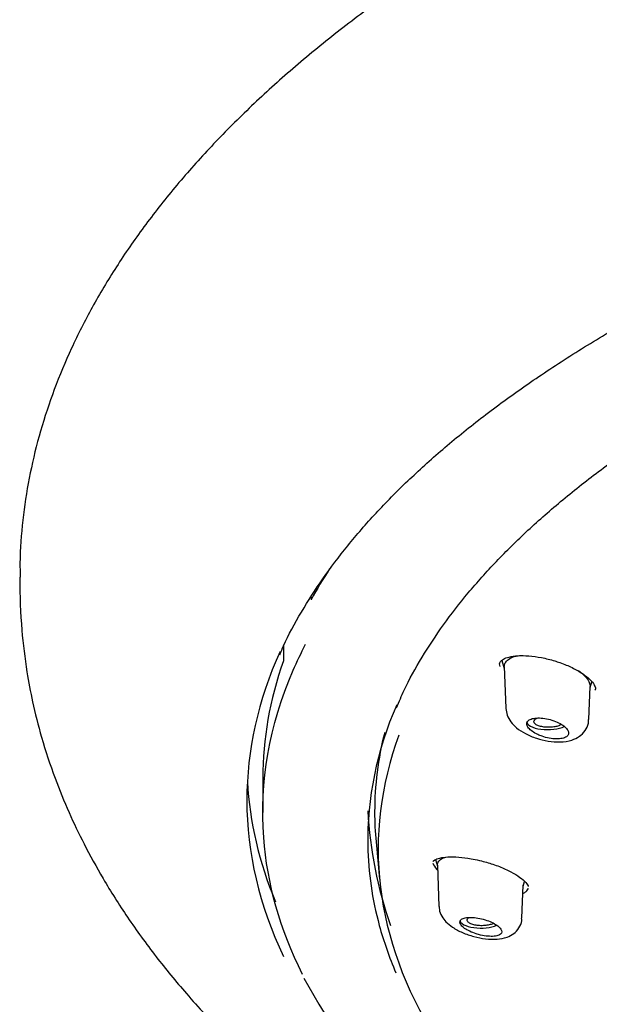
# Model space of a CAD drawing. Units: millimetres. Extents: x -18 to 542, y -18 to 512.
# Drawn here: x 66 to 84, y 464 to 495 of the extents above; entities that cross this region are included whole.
import ezdxf

# ---------------------------------------------------------------- set-up
doc = ezdxf.new("R2010")
doc.units = ezdxf.units.MM
for name, color, linetype in [('$DDT_AUDIT_GENERATED_(110)', 7, 'Continuous'), ('$DDT_AUDIT_GENERATED_(278)', 7, 'Continuous'), ('$DDT_AUDIT_GENERATED_(77)', 7, 'Continuous'), ('$DDT_AUDIT_GENERATED_(8D)', 7, 'Continuous'), ('Default', 7, 'Continuous')]:
    doc.layers.add(name, color=color, linetype=linetype)

# ---------------------------------------------------------------- blocks, each defined once
blk = doc.blocks.new('SE1')
at = {"layer": '$DDT_AUDIT_GENERATED_(110)', "color": 7, "linetype": 'Continuous'}
for p, q in [((81.404, 475.142), (81.48, 474.891)), ((81.478, 474.946), (81.528, 473.638)), ((84.175, 474.287), (84.233, 474.473)), ((84.137, 473.284), (84.176, 474.325)), ((79.317, 468.884), (79.379, 468.679)), ((79.378, 468.712), (79.427, 467.412)), ((82.036, 467.045), (82.075, 468.078)), ((82.074, 468.051), (82.12, 468.197))]:
    blk.add_line(p, q, dxfattribs=at)
for centre, major_axis, start_param, end_param in [((82.839, 473.221), (0.65, 0), 3.126769, 5.651997), ((80.738, 466.987), (-0.65, 0), 0, 2.460085)]:
    blk.add_ellipse(centre, major_axis=major_axis, ratio=0.390732, start_param=start_param, end_param=end_param, dxfattribs=at)
for points, knots in [([(81.479, 474.93), (81.478, 474.967), (81.483, 475.003), (81.504, 475.055), (81.513, 475.073), (81.554, 475.132), (81.597, 475.169), (81.707, 475.232), (81.774, 475.257), (81.894, 475.285), (81.942, 475.294), (81.993, 475.3)], [0.2074377, 0.2074377, 0.2074377, 0.2074377, 0.2355774, 0.2355774, 0.2512692, 0.2512692, 0.2903824, 0.2903824, 0.3294957, 0.3294957, 0.3521162, 0.3521162, 0.3521162, 0.3521162]), ([(83.814, 474.821), (83.889, 474.769), (83.954, 474.715), (84.008, 474.659), (84.009, 474.658), (84.012, 474.655), (84.014, 474.653), (84.07, 474.594), (84.112, 474.536), (84.16, 474.436), (84.172, 474.393), (84.176, 474.342), (84.176, 474.332), (84.176, 474.321)], [0.5914869, 0.5914869, 0.5914869, 0.5914869, 0.6304469, 0.6304469, 0.6311537, 0.6311537, 0.6323921, 0.6323921, 0.6733765, 0.6733765, 0.7045337, 0.7045337, 0.7127375, 0.7127375, 0.7127375, 0.7127375]), ([(81.532, 473.635), (81.541, 473.556), (81.56, 473.413), (81.684, 473.201), (81.872, 473.009), (82.143, 472.833), (82.487, 472.688), (82.867, 472.596), (83.252, 472.569), (83.578, 472.618), (83.844, 472.742), (84.03, 472.924), (84.131, 473.127), (84.126, 473.245), (84.123, 473.287)], [0, 0, 0, 0, 0.064944, 0.137247, 0.217501, 0.314298, 0.41644, 0.517939, 0.621882, 0.732445, 0.813607, 0.889713, 0.965792, 1, 1, 1, 1]), ([(82.669, 472.759), (82.741, 472.734), (82.818, 472.713), (82.894, 472.699), (82.969, 472.685), (83.045, 472.678), (83.115, 472.677), (83.183, 472.676), (83.248, 472.681), (83.302, 472.693), (83.355, 472.705), (83.4, 472.723), (83.433, 472.746), (83.466, 472.768), (83.488, 472.795), (83.497, 472.825), (83.506, 472.855), (83.504, 472.888), (83.49, 472.923), (83.476, 472.957), (83.45, 472.993), (83.414, 473.029), (83.378, 473.065), (83.331, 473.101), (83.277, 473.134), (83.221, 473.167), (83.156, 473.199), (83.088, 473.226), (83.018, 473.254), (82.942, 473.278), (82.867, 473.296), (82.791, 473.314), (82.714, 473.326), (82.641, 473.332), (82.569, 473.337), (82.5, 473.336), (82.44, 473.329), (82.381, 473.321), (82.329, 473.307), (82.289, 473.288), (82.25, 473.269), (82.221, 473.244), (82.204, 473.216), (82.188, 473.188), (82.183, 473.156), (82.189, 473.123), (82.196, 473.089), (82.215, 473.053), (82.244, 473.017), (82.273, 472.981), (82.314, 472.944), (82.363, 472.91), (82.413, 472.874), (82.473, 472.841), (82.538, 472.811), (82.579, 472.792), (82.623, 472.774), (82.669, 472.759)], [0, 0, 0, 0, 0.05575, 0.05575, 0.05575, 0.11155, 0.11155, 0.11155, 0.16651, 0.16651, 0.16651, 0.219928, 0.219928, 0.219928, 0.271998, 0.271998, 0.271998, 0.323458, 0.323458, 0.323458, 0.375235, 0.375235, 0.375235, 0.42811, 0.42811, 0.42811, 0.482459, 0.482459, 0.482459, 0.538089, 0.538089, 0.538089, 0.594221, 0.594221, 0.594221, 0.649756, 0.649756, 0.649756, 0.70381, 0.70381, 0.70381, 0.756219, 0.756219, 0.756219, 0.807613, 0.807613, 0.807613, 0.859047, 0.859047, 0.859047, 0.911506, 0.911506, 0.911506, 0.965528, 0.965528, 0.965528, 1, 1, 1, 1]), ([(83.279, 473.134), (83.263, 473.122), (83.243, 473.11), (83.22, 473.1), (83.187, 473.086), (83.147, 473.073), (83.103, 473.064), (83.059, 473.054), (83.01, 473.047), (82.96, 473.043), (82.909, 473.04), (82.856, 473.039), (82.805, 473.043), (82.753, 473.046), (82.703, 473.052), (82.657, 473.062), (82.61, 473.071), (82.568, 473.084), (82.532, 473.099), (82.497, 473.114), (82.468, 473.132), (82.448, 473.151), (82.428, 473.169), (82.416, 473.189), (82.413, 473.209), (82.411, 473.222), (82.413, 473.234), (82.418, 473.246)], [0.5524853, 0.5524853, 0.5524853, 0.5524853, 0.588537, 0.588537, 0.588537, 0.6411509, 0.6411509, 0.6411509, 0.6945067, 0.6945067, 0.6945067, 0.7486664, 0.7486664, 0.7486664, 0.8034319, 0.8034319, 0.8034319, 0.8583917, 0.8583917, 0.8583917, 0.9129914, 0.9129914, 0.9129914, 0.9668142, 0.9668142, 0.9668142, 1, 1, 1, 1]), ([(82.418, 473.246), (82.426, 473.266), (82.442, 473.285), (82.466, 473.302), (82.48, 473.312), (82.498, 473.322), (82.517, 473.331)], [0, 0, 0, 0, 0.05245167, 0.05245167, 0.05245167, 0.08428154, 0.08428154, 0.08428154, 0.08428154]), ([(79.378, 468.709), (79.378, 468.712), (79.378, 468.715), (79.378, 468.761), (79.392, 468.801), (79.447, 468.872), (79.489, 468.903), (79.582, 468.947), (79.63, 468.963), (79.683, 468.975)], [0.2487501, 0.2487501, 0.2487501, 0.2487501, 0.2512692, 0.2512692, 0.2903824, 0.2903824, 0.3294957, 0.3294957, 0.3591887, 0.3591887, 0.3591887, 0.3591887]), ([(79.438, 467.409), (79.437, 467.374), (79.433, 467.273), (79.512, 467.098), (79.65, 466.916), (79.864, 466.744), (80.16, 466.587), (80.522, 466.462), (80.899, 466.389), (81.254, 466.377), (81.544, 466.429), (81.783, 466.549), (81.95, 466.727), (82.035, 466.916), (82.028, 467.018), (82.025, 467.047)], [0, 0, 0, 0, 0.028539, 0.094954, 0.164396, 0.248219, 0.350516, 0.451879, 0.552607, 0.656908, 0.757352, 0.83152, 0.904532, 0.976202, 1, 1, 1, 1]), ([(80.738, 466.515), (80.814, 466.498), (80.89, 466.485), (80.962, 466.479), (81.033, 466.473), (81.101, 466.472), (81.16, 466.478), (81.218, 466.484), (81.269, 466.495), (81.308, 466.512), (81.346, 466.528), (81.374, 466.55), (81.389, 466.575), (81.403, 466.599), (81.406, 466.628), (81.396, 466.658), (81.387, 466.688), (81.366, 466.72), (81.334, 466.752), (81.302, 466.784), (81.26, 466.817), (81.209, 466.848), (81.158, 466.879), (81.097, 466.91), (81.033, 466.937), (80.966, 466.964), (80.894, 466.989), (80.821, 467.009), (80.746, 467.029), (80.669, 467.045), (80.596, 467.055), (80.522, 467.066), (80.449, 467.07), (80.385, 467.069), (80.322, 467.067), (80.265, 467.06), (80.219, 467.047), (80.174, 467.034), (80.139, 467.016), (80.116, 466.993), (80.094, 466.971), (80.084, 466.944), (80.086, 466.915), (80.088, 466.887), (80.103, 466.855), (80.127, 466.823), (80.152, 466.791), (80.189, 466.758), (80.233, 466.726), (80.279, 466.694), (80.334, 466.662), (80.395, 466.633), (80.457, 466.603), (80.527, 466.576), (80.598, 466.554), (80.644, 466.539), (80.691, 466.526), (80.738, 466.515)], [0, 0, 0, 0, 0.05575, 0.05575, 0.05575, 0.11155, 0.11155, 0.11155, 0.16651, 0.16651, 0.16651, 0.219928, 0.219928, 0.219928, 0.271998, 0.271998, 0.271998, 0.323458, 0.323458, 0.323458, 0.375235, 0.375235, 0.375235, 0.42811, 0.42811, 0.42811, 0.482459, 0.482459, 0.482459, 0.538089, 0.538089, 0.538089, 0.594221, 0.594221, 0.594221, 0.649756, 0.649756, 0.649756, 0.70381, 0.70381, 0.70381, 0.756219, 0.756219, 0.756219, 0.807613, 0.807613, 0.807613, 0.859047, 0.859047, 0.859047, 0.911506, 0.911506, 0.911506, 0.965528, 0.965528, 0.965528, 1, 1, 1, 1]), ([(80.315, 466.968), (80.31, 466.988), (80.313, 467.008), (80.325, 467.027), (80.333, 467.041), (80.346, 467.055), (80.363, 467.067)], [0, 0, 0, 0, 0.05245167, 0.05245167, 0.05245167, 0.09101134, 0.09101134, 0.09101134, 0.09101134]), ([(81.144, 466.882), (81.13, 466.874), (81.115, 466.867), (81.098, 466.861), (81.062, 466.847), (81.019, 466.835), (80.973, 466.827), (80.926, 466.818), (80.875, 466.813), (80.824, 466.811), (80.772, 466.808), (80.718, 466.81), (80.668, 466.814), (80.617, 466.819), (80.567, 466.827), (80.523, 466.838), (80.479, 466.849), (80.439, 466.863), (80.408, 466.879), (80.376, 466.895), (80.351, 466.913), (80.335, 466.932), (80.325, 466.944), (80.318, 466.956), (80.315, 466.968)], [0.6166266, 0.6166266, 0.6166266, 0.6166266, 0.6411509, 0.6411509, 0.6411509, 0.6945067, 0.6945067, 0.6945067, 0.7486664, 0.7486664, 0.7486664, 0.8034319, 0.8034319, 0.8034319, 0.8583917, 0.8583917, 0.8583917, 0.9129914, 0.9129914, 0.9129914, 0.9668142, 0.9668142, 0.9668142, 1, 1, 1, 1])]:
    blk.add_open_spline(points, degree=3, knots=knots, dxfattribs=at)
at = {"layer": '$DDT_AUDIT_GENERATED_(278)', "color": 7, "linetype": 'Continuous'}
for p, q in [((75.408, 477.133), (75.408, 477.048)), ((74.54, 475.6), (74.54, 475.124)), ((73.888, 471.442), (73.888, 470.362))]:
    blk.add_line(p, q, dxfattribs=at)
for centre, radius, start, end in [((90.348, 471.146), 13.18, 183.1924, 199.1808), ((93.984, 475.354), 21.383, 208.4547, 235.4483)]:
    blk.add_arc(centre, radius, start, end, dxfattribs=at)
for major_axis, start_param, end_param in [((-68.5, 0), -0.248279, -0.211037), ((68.5, 0), 3.003564, 3.141593)]:
    blk.add_ellipse((142.388, 471.442), major_axis=major_axis, ratio=0.390732, start_param=start_param, end_param=end_param, dxfattribs=at)
for points, knots in [([(78.092, 473.65), (78.177, 473.855), (78.386, 474.353), (78.884, 475.245), (79.549, 476.256), (80.33, 477.263), (81.216, 478.255), (82.208, 479.233), (83.305, 480.194), (84.505, 481.137), (85.805, 482.06), (87.202, 482.96), (88.694, 483.835), (90.278, 484.687), (91.953, 485.513), (93.716, 486.314), (95.564, 487.086), (97.494, 487.829), (99.504, 488.541), (101.59, 489.222), (103.751, 489.87), (105.981, 490.484), (108.271, 491.061), (110.617, 491.598), (113.014, 492.096), (115.463, 492.554), (117.958, 492.97), (120.498, 493.346), (123.077, 493.679), (125.692, 493.969), (128.339, 494.216), (131.005, 494.419), (133.687, 494.578), (136.382, 494.694), (139.094, 494.768), (141.819, 494.799), (144.548, 494.786), (147.272, 494.73), (149.985, 494.631), (152.677, 494.489), (155.342, 494.305), (157.978, 494.077), (160.591, 493.805), (163.182, 493.49), (165.747, 493.13), (168.279, 492.728), (170.766, 492.285), (173.2, 491.802), (175.572, 491.281), (177.874, 490.723), (180.106, 490.129), (182.275, 489.5), (184.383, 488.835), (186.428, 488.134), (188.402, 487.4), (190.299, 486.634), (192.111, 485.841), (193.831, 485.022), (195.454, 484.181), (196.976, 483.32), (198.402, 482.436), (199.736, 481.527), (200.976, 480.593), (202.117, 479.638), (203.156, 478.665), (204.089, 477.677), (204.917, 476.674), (205.629, 475.668), (206.228, 474.664), (206.507, 474.063), (206.66, 473.727)], [0, 0, 0, 0, 0.008065, 0.023016, 0.03786, 0.052696, 0.067528, 0.082358, 0.097186, 0.112011, 0.126832, 0.141644, 0.156437, 0.171204, 0.186015, 0.200817, 0.215617, 0.230422, 0.245238, 0.260072, 0.274931, 0.289822, 0.304686, 0.319498, 0.334306, 0.349116, 0.363931, 0.378753, 0.393585, 0.408431, 0.423293, 0.438168, 0.452934, 0.467729, 0.482574, 0.497455, 0.512355, 0.527252, 0.542128, 0.556964, 0.571747, 0.586466, 0.601208, 0.616037, 0.630928, 0.645855, 0.660789, 0.675695, 0.690545, 0.705314, 0.720001, 0.734709, 0.7495, 0.764361, 0.779265, 0.794187, 0.809093, 0.823953, 0.838743, 0.85344, 0.868105, 0.882865, 0.897673, 0.912516, 0.92738, 0.942252, 0.957116, 0.971964, 0.986787, 1, 1, 1, 1]), ([(75.141, 465.277), (74.43, 466.702), (74.026, 468.134), (73.787, 471.316), (74.094, 473.085), (74.964, 475.105), (75.093, 475.378), (75.233, 475.65)], [0.88033748, 0.88033748, 0.88033748, 0.88033748, 0.90625, 0.90625, 0.9375, 0.9375, 0.94240678, 0.94240678, 0.94240678, 0.94240678]), ([(78.098, 473.749), (77.468, 472.287), (77.163, 470.808), (77.205, 468.483), (77.327, 467.642), (77.688, 466.316), (77.861, 465.821), (78.071, 465.329)], [0.50344377, 0.50344377, 0.50344377, 0.50344377, 0.53125, 0.53125, 0.546875, 0.546875, 0.55629212, 0.55629212, 0.55629212, 0.55629212])]:
    blk.add_open_spline(points, degree=3, knots=knots, dxfattribs=at)
at = {"layer": '$DDT_AUDIT_GENERATED_(77)', "color": 7, "linetype": 'Continuous'}
for centre, start_param, end_param in [((142.388, 470.753), 2.967405, 3.141593), ((142.388, 471.902), 3.162908, 3.303225)]:
    blk.add_ellipse(centre, major_axis=(69, 0), ratio=0.390732, start_param=start_param, end_param=end_param, dxfattribs=at)
for points, knots in [([(142.388, 511.795), (141.262, 511.79), (139.94, 511.783), (137.785, 511.737), (135.965, 511.681), (133.786, 511.588), (131.504, 511.46), (129.117, 511.294), (126.663, 511.088), (124.162, 510.84), (121.633, 510.549), (119.087, 510.215), (116.537, 509.836), (113.992, 509.414), (111.46, 508.948), (108.949, 508.437), (106.465, 507.882), (104.015, 507.284), (101.604, 506.643), (99.237, 505.959), (96.921, 505.233), (94.66, 504.465), (92.459, 503.657), (90.322, 502.809), (88.254, 501.922), (86.259, 500.998), (84.342, 500.038), (82.505, 499.043), (80.752, 498.014), (79.088, 496.952), (77.515, 495.861), (76.036, 494.74), (74.654, 493.592), (73.371, 492.419), (72.189, 491.222), (71.111, 490.004), (70.138, 488.766), (69.272, 487.511), (68.513, 486.239), (67.862, 484.955), (67.319, 483.658), (66.887, 482.352), (66.561, 481.035), (66.351, 479.724), (66.25, 478.6), (66.257, 477.987), (66.261, 477.754)], [0, 0, 0, 0, 0.027032, 0.038052, 0.05634, 0.075346, 0.095746, 0.117048, 0.13905, 0.161592, 0.184561, 0.207869, 0.231452, 0.255258, 0.279246, 0.303383, 0.32764, 0.351992, 0.376417, 0.400898, 0.425414, 0.449951, 0.474492, 0.499022, 0.523526, 0.547989, 0.572399, 0.59674, 0.620999, 0.645164, 0.669221, 0.693157, 0.716962, 0.740624, 0.764134, 0.787483, 0.810662, 0.833667, 0.856493, 0.879137, 0.901599, 0.923879, 0.945982, 0.967914, 0.989682, 1, 1, 1, 1]), ([(74.422, 475.322), (74.465, 475.426), (74.64, 475.848), (75.095, 476.669), (75.758, 477.709), (76.543, 478.748), (77.431, 479.771), (78.427, 480.781), (79.527, 481.775), (80.73, 482.751), (82.034, 483.709), (83.437, 484.646), (84.937, 485.561), (86.531, 486.452), (88.218, 487.318), (89.993, 488.157), (91.855, 488.968), (93.801, 489.749), (95.826, 490.499), (97.928, 491.217), (100.103, 491.902), (102.348, 492.551), (104.659, 493.165), (107.033, 493.742), (109.464, 494.281), (111.95, 494.782), (114.485, 495.242), (117.067, 495.663), (119.691, 496.042), (122.352, 496.38), (125.045, 496.675), (127.768, 496.928), (130.514, 497.137), (133.28, 497.303), (136.061, 497.425), (138.853, 497.503), (141.65, 497.536), (144.449, 497.526), (147.244, 497.471), (150.031, 497.373), (152.806, 497.23), (155.563, 497.043), (158.299, 496.814), (161.008, 496.541), (163.687, 496.225), (166.331, 495.868), (168.936, 495.469), (171.497, 495.029), (174.009, 494.55), (176.47, 494.031), (178.875, 493.474), (181.219, 492.879), (183.5, 492.248), (185.713, 491.582), (187.854, 490.881), (189.921, 490.148), (191.909, 489.383), (193.815, 488.587), (195.637, 487.762), (197.371, 486.91), (199.015, 486.032), (200.565, 485.129), (202.019, 484.203), (203.375, 483.256), (204.631, 482.29), (205.784, 481.305), (206.834, 480.305), (207.777, 479.29), (208.616, 478.261), (209.339, 477.228), (209.894, 476.305), (210.137, 475.786), (210.242, 475.562)], [0, 0, 0, 0, 0.003889, 0.018496, 0.033073, 0.047623, 0.062154, 0.076672, 0.091181, 0.105685, 0.120187, 0.134689, 0.149192, 0.163696, 0.178203, 0.192712, 0.207224, 0.221739, 0.236256, 0.250776, 0.265297, 0.279821, 0.294347, 0.308874, 0.323403, 0.337933, 0.352464, 0.366996, 0.38153, 0.396064, 0.410599, 0.425134, 0.43967, 0.454207, 0.468743, 0.48328, 0.497817, 0.512355, 0.526892, 0.541429, 0.555966, 0.570502, 0.585039, 0.599575, 0.61411, 0.628645, 0.643178, 0.657712, 0.672244, 0.686775, 0.701305, 0.715833, 0.73036, 0.744885, 0.759408, 0.77393, 0.788449, 0.802965, 0.817479, 0.83199, 0.846498, 0.861004, 0.875506, 0.890007, 0.904506, 0.919004, 0.933503, 0.948005, 0.962513, 0.977032, 0.991568, 1, 1, 1, 1]), ([(66.247, 477.755), (66.256, 477.14), (66.28, 476.244), (66.449, 474.877), (66.653, 473.798), (66.936, 472.67), (67.32, 471.51), (67.777, 470.389), (68.28, 469.338), (68.886, 468.235), (69.635, 467.052), (70.496, 465.863), (71.518, 464.619), (72.745, 463.297), (74.208, 461.914), (75.753, 460.625), (77.301, 459.458), (78.932, 458.328), (80.817, 457.134), (82.626, 456.088), (84.162, 455.26), (85.317, 454.665), (86.422, 454.119), (87.625, 453.549), (89.027, 452.914), (90.487, 452.29), (91.804, 451.756), (93.064, 451.265), (94.449, 450.749), (95.976, 450.21), (97.502, 449.696), (99.15, 449.162), (101.025, 448.577), (102.994, 447.972), (104.921, 447.364), (106.582, 446.808), (108.063, 446.275), (109.169, 445.853), (110.111, 445.474), (110.999, 445.101), (112.252, 444.548), (113.882, 443.764), (115.913, 442.655), (117.894, 441.37), (119.555, 440.086), (121.021, 438.732), (122.089, 437.515), (122.923, 436.425), (123.612, 435.349), (124.165, 434.332), (124.609, 433.382), (125.023, 432.361), (125.421, 431.185), (125.768, 429.943), (126.033, 428.798), (126.215, 427.883), (126.332, 427.235), (126.426, 426.679), (126.532, 426.006), (126.665, 425.076), (126.821, 423.845), (126.991, 422.305), (127.167, 420.441), (127.346, 418.26), (127.528, 415.721), (127.717, 412.822), (127.916, 409.541), (128.116, 406.056), (128.313, 402.343), (128.483, 398.661), (128.616, 394.798), (128.652, 392.571), (128.668, 391.291)], [0, 0, 0, 0, 0.01522, 0.027032, 0.035794, 0.045991, 0.05778, 0.067682, 0.076796, 0.087084, 0.098754, 0.110868, 0.122197, 0.135131, 0.150412, 0.165143, 0.176573, 0.18912, 0.203978, 0.219395, 0.228434, 0.236372, 0.243363, 0.250859, 0.26045, 0.271087, 0.279295, 0.285879, 0.295532, 0.305635, 0.315213, 0.325616, 0.339218, 0.354273, 0.368676, 0.385323, 0.396225, 0.406012, 0.413294, 0.420066, 0.42882, 0.445169, 0.463355, 0.483074, 0.500497, 0.520802, 0.533786, 0.546355, 0.56015, 0.572503, 0.582039, 0.593466, 0.607406, 0.621532, 0.634716, 0.645198, 0.651395, 0.655802, 0.662343, 0.671536, 0.683465, 0.698616, 0.716772, 0.737943, 0.762299, 0.790584, 0.822396, 0.857246, 0.892259, 0.928884, 0.965938, 1, 1, 1, 1])]:
    blk.add_open_spline(points, degree=3, knots=knots, dxfattribs=at)
blk.add_open_spline([(73.388, 470.753), (73.388, 469.092), (73.777, 467.451), (74.54, 465.838)], degree=3, dxfattribs=at)
at = {"layer": '$DDT_AUDIT_GENERATED_(8D)', "color": 7, "linetype": 'Continuous'}
blk.add_line((77.45, 469.44), (77.561, 468.266), dxfattribs=at)
for centre, major_axis, start_param, end_param in [((142.388, 469.208), (64.872, 0), 2.999431, 3.377504), ((142.388, 470.383), (-64.983, 0), 6.184607, 6.283185), ((142.388, 470.383), (-64.983, 0), 0, 0.037145)]:
    blk.add_ellipse(centre, major_axis=major_axis, ratio=0.390732, start_param=start_param, end_param=end_param, dxfattribs=at)
for points, knots in [([(81.353, 474.947), (81.343, 474.98), (81.324, 475.05), (81.345, 475.096), (81.434, 475.183), (81.625, 475.256), (81.901, 475.297), (82.253, 475.292), (82.651, 475.238), (82.992, 475.153), (83.167, 475.095), (83.224, 475.076)], [0, 0, 0, 0, 0.090945, 0.217184, 0.331455, 0.442904, 0.56147, 0.686283, 0.816153, 0.948888, 1, 1, 1, 1]), ([(83.224, 475.076), (83.3, 475.048), (83.487, 474.978), (83.797, 474.828), (84.079, 474.638), (84.27, 474.451), (84.343, 474.298), (84.354, 474.244), (84.334, 474.216), (84.33, 474.211)], [0, 0, 0, 0, 0.095354, 0.278804, 0.458945, 0.633343, 0.801882, 0.967333, 1, 1, 1, 1]), ([(79.236, 468.822), (79.236, 468.824), (79.238, 468.834), (79.276, 468.874), (79.441, 468.94), (79.706, 468.975), (80.042, 468.97), (80.395, 468.926), (80.605, 468.881), (80.703, 468.859)], [0, 0, 0, 0, 0.036539, 0.193714, 0.359716, 0.526283, 0.701027, 0.881528, 1, 1, 1, 1]), ([(79.237, 468.773), (79.257, 468.712), (79.298, 468.645), (79.357, 468.577), (79.363, 468.57), (79.37, 468.562), (79.377, 468.555)], [0.28010266, 0.28010266, 0.28010266, 0.28010266, 0.32502302, 0.32502302, 0.32502302, 0.33008028, 0.33008028, 0.33008028, 0.33008028]), ([(80.703, 468.859), (80.783, 468.839), (80.981, 468.789), (81.334, 468.67), (81.694, 468.507), (81.985, 468.328), (82.168, 468.168), (82.232, 468.062), (82.234, 468.046), (82.234, 468.045)], [0, 0, 0, 0, 0.097675, 0.285587, 0.472029, 0.65458, 0.831052, 0.998564, 1, 1, 1, 1]), ([(82.084, 467.83), (82.116, 467.846), (82.144, 467.864), (82.167, 467.884), (82.203, 467.916), (82.228, 467.953), (82.241, 467.993)], [0.68515566, 0.68515566, 0.68515566, 0.68515566, 0.70680063, 0.70680063, 0.70680063, 0.7412269, 0.7412269, 0.7412269, 0.7412269])]:
    blk.add_open_spline(points, degree=3, knots=knots, dxfattribs=at)

msp = doc.modelspace()

# ---------------------------------------------------------------- block references
at = {"layer": 'Default'}
msp.add_blockref('SE1', (0, 0), dxfattribs=at)

doc.saveas('drawing.dxf')
